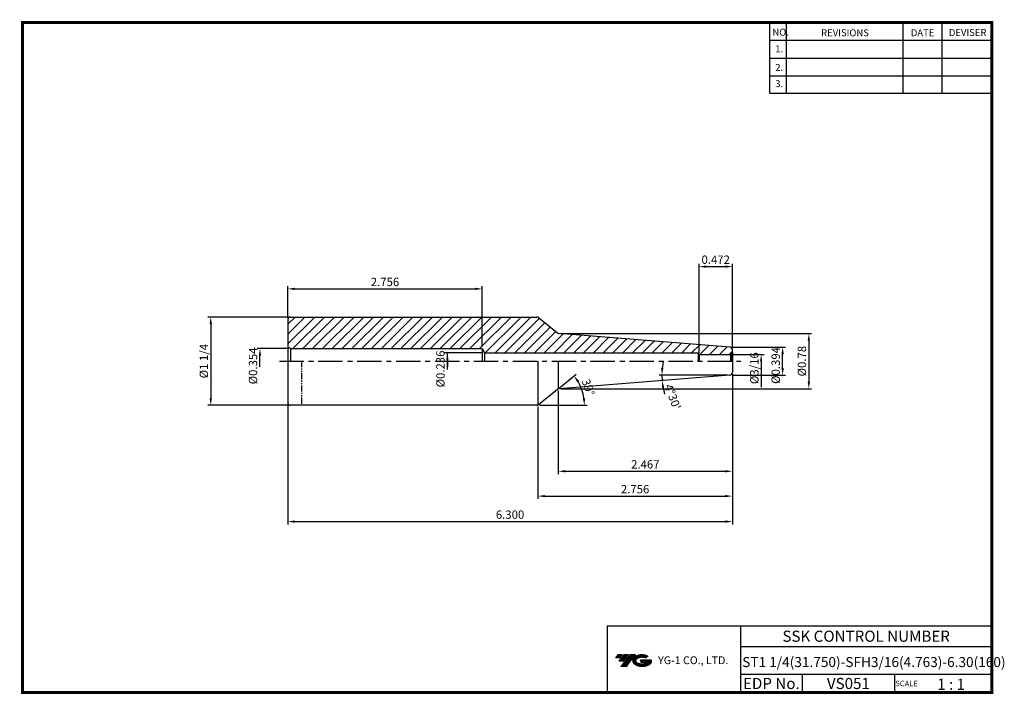
# Model space of a CAD drawing. Extents: x 1532 to 1886, y 227 to 470.
import ezdxf
from ezdxf.enums import TextEntityAlignment as Align

# ---------------------------------------------------------------- set-up
doc = ezdxf.new("R2010")
doc.units = 0
doc.header["$LTSCALE"] = 7
doc.header["$MEASUREMENT"] = 0
doc.linetypes.add('CENTER', pattern=[2, 1.25, -0.25, 0.25, -0.25])
doc.linetypes.add('PHANTOM2', pattern=[1.25, 0.625, -0.125, 0.125, -0.125, 0.125, -0.125])
doc.layers.get('0').update_dxf_attribs({"linetype": 'CONTINUOUS'})
doc.layers.get('DEFPOINTS').update_dxf_attribs({"linetype": 'CONTINUOUS'})
doc.layers.add('AM_8', color=1, linetype='CONTINUOUS', lineweight=15)
doc.layers.add('가는선', color=1, linetype='CONTINUOUS')
doc.styles.get("Standard").update_dxf_attribs({"font": 'ISOCP', "height": 3, "bigfont": 'WHGTXT.SHX'})
doc.dimstyles.new('ISO-25', dxfattribs={"dimtxt": 3, "dimasz": 2.5, "dimexe": 1.25, "dimexo": 0.625, "dimtad": 1, "dimtih": 1, "dimlfac": 25.4, "dimdsep": 46, "dimtxsty": 'STANDARD', "dimcen": 2.5, "dimclrd": 2, "dimclre": 2, "dimadec": 0, "dimazin": 0, "dimtfac": 1, "dimtmove": 0, "dimatfit": 3, "dimfxl": 1, "dimtvp": 1, "dimtolj": 1, "dimtzin": 0, "dimarcsym": 0})
doc.dimstyles.new('ISO-25$0', dxfattribs={"dimtxt": 3, "dimasz": 2.5, "dimexe": 1.25, "dimexo": 0.625, "dimtad": 1, "dimlfac": 25.4, "dimdsep": 46, "dimtxsty": 'STANDARD', "dimcen": 2.5, "dimclrd": 2, "dimclre": 2, "dimclrt": 3, "dimadec": 0, "dimazin": 0, "dimtfac": 1, "dimtmove": 0, "dimatfit": 3, "dimfxl": 1, "dimtvp": 1, "dimtolj": 1, "dimtzin": 0, "dimarcsym": 0})

# ---------------------------------------------------------------- blocks, each defined once
blk = doc.blocks.new('*D86')
at = {"color": 2, "linetype": 'Continuous', "lineweight": -2}
for p, q in [((1787.99, 337.33), (1787.99, 288.3)), ((1627.99, 331.4), (1627.99, 288.3)), ((1630.49, 289.3), (1785.49, 289.3))]:
    blk.add_line(p, q, dxfattribs=at)
at = {"color": 2, "linetype": 'Continuous'}
for points in [[(1630.49, 289.71), (1630.49, 288.88), (1627.99, 289.3)], [(1785.49, 289.71), (1785.49, 288.88), (1787.99, 289.3)]]:
    blk.add_solid(points, dxfattribs=at)
at = {"layer": 'DEFPOINTS', "color": 0, "linetype": 'Continuous'}
for p in [(1787.99, 337.93), (1627.99, 332), (1787.99, 289.3)]:
    blk.add_point(p, dxfattribs=at)
at = {"color": 3, "linetype": 'Continuous', "insert": (1707.99, 291.4), "char_height": 3, "attachment_point": 5}
blk.add_mtext('6.300', dxfattribs=at)
blk = doc.blocks.new('*D77')
at = {"color": 2, "linetype": 'Continuous', "lineweight": -2}
for p, q in [((1627.99, 362.6), (1627.99, 374)), ((1630.49, 373), (1695.49, 373)), ((1697.99, 352.1), (1697.99, 374))]:
    blk.add_line(p, q, dxfattribs=at)
at = {"color": 2, "linetype": 'Continuous'}
for points in [[(1630.49, 373.42), (1630.49, 372.59), (1627.99, 373)], [(1695.49, 373.42), (1695.49, 372.59), (1697.99, 373)]]:
    blk.add_solid(points, dxfattribs=at)
at = {"layer": 'DEFPOINTS', "color": 0, "linetype": 'Continuous'}
for p in [(1697.99, 373), (1627.99, 362), (1697.99, 351.5)]:
    blk.add_point(p, dxfattribs=at)
at = {"color": 3, "linetype": 'Continuous', "insert": (1662.99, 375.11), "char_height": 3, "attachment_point": 5}
blk.add_mtext('2.756', dxfattribs=at)
blk = doc.blocks.new('*D78')
at = {"color": 2, "linetype": 'Continuous', "lineweight": -2}
for p, q in [((1787.87, 352), (1807.07, 352)), ((1806.07, 344.5), (1806.07, 349.5)), ((1787.88, 342), (1807.07, 342))]:
    blk.add_line(p, q, dxfattribs=at)
at = {"color": 2, "linetype": 'Continuous'}
for points in [[(1805.65, 349.5), (1806.49, 349.5), (1806.07, 352)], [(1805.65, 344.5), (1806.49, 344.5), (1806.07, 342)]]:
    blk.add_solid(points, dxfattribs=at)
at = {"layer": 'DEFPOINTS', "color": 0, "linetype": 'Continuous'}
for p in [(1787.27, 352), (1806.07, 352), (1787.28, 342)]:
    blk.add_point(p, dxfattribs=at)
at = {"color": 3, "linetype": 'Continuous', "insert": (1803.97, 345.44), "char_height": 3, "attachment_point": 5, "rotation": 90}
blk.add_mtext('%%C0.394', dxfattribs=at)
blk = doc.blocks.new('*D79')
at = {"color": 2, "linetype": 'Continuous', "lineweight": -2}
blk.add_line((1786.45, 342), (1761.63, 342), dxfattribs=at)
for start, end in [(168.6992, 174.3496), (180, 184.5), (190.1504, 195.8008)]:
    blk.add_arc((1787.99, 342), 25.36, start, end, dxfattribs=at)
at = {"color": 2, "linetype": 'Continuous'}
for points in [[(1763.17, 344.48), (1762.34, 344.52), (1762.63, 342)], [(1762.61, 337.48), (1763.44, 337.59), (1762.71, 340.01)]]:
    blk.add_solid(points, dxfattribs=at)
at = {"layer": 'DEFPOINTS', "color": 0, "linetype": 'Continuous'}
for p in [(1762.64, 341.34), (1787.05, 342), (1787.07, 341.93), (1787.88, 342), (1749.87, 339)]:
    blk.add_point(p, dxfattribs=at)
at = {"color": 3, "linetype": 'Continuous', "insert": (1766.15, 334.02), "char_height": 3, "attachment_point": 5, "rotation": 290.0866}
blk.add_mtext("4°30'", dxfattribs=at)
blk = doc.blocks.new('*D81')
at = {"color": 2, "linetype": 'Continuous', "lineweight": -2}
for p, q in [((1775.99, 349.99), (1775.99, 382)), ((1778.49, 381), (1785.49, 381)), ((1787.99, 351.68), (1787.99, 382))]:
    blk.add_line(p, q, dxfattribs=at)
at = {"color": 2, "linetype": 'Continuous'}
for points in [[(1778.49, 381.42), (1778.49, 380.59), (1775.99, 381)], [(1785.49, 381.42), (1785.49, 380.59), (1787.99, 381)]]:
    blk.add_solid(points, dxfattribs=at)
at = {"layer": 'DEFPOINTS', "color": 0, "linetype": 'Continuous'}
for p in [(1787.99, 381), (1787.99, 351.08), (1775.99, 349.39)]:
    blk.add_point(p, dxfattribs=at)
at = {"color": 3, "linetype": 'Continuous', "insert": (1781.99, 383.11), "char_height": 3, "attachment_point": 5}
blk.add_mtext('0.472', dxfattribs=at)
blk = doc.blocks.new('*D84')
at = {"color": 2, "linetype": 'Continuous', "lineweight": -2}
for p, q in [((1725.8, 337.45), (1731.8, 342.31)), ((1718.59, 331.13), (1735.76, 331.15))]:
    blk.add_line(p, q, dxfattribs=at)
blk.add_arc((1717.99, 331.13), 16.77, 8.6295, 30.4509, dxfattribs=at)
at = {"color": 2, "linetype": 'Continuous'}
for points in [[(1732.11, 339.39), (1732.79, 339.87), (1731.02, 341.68)], [(1734.99, 333.68), (1734.16, 333.61), (1734.76, 331.15)]]:
    blk.add_solid(points, dxfattribs=at)
at = {"layer": 'DEFPOINTS', "color": 0, "linetype": 'Continuous'}
for p in [(1725.33, 337.07), (1734.33, 334.92), (1628.99, 331), (1717.99, 331.13), (1717.99, 331.13)]:
    blk.add_point(p, dxfattribs=at)
at = {"color": 3, "linetype": 'Continuous', "insert": (1735.77, 337.44), "char_height": 3, "attachment_point": 5, "rotation": 289.5402}
blk.add_mtext('39°', dxfattribs=at)
blk = doc.blocks.new('*D90')
at = {"color": 2, "linetype": 'Continuous', "lineweight": -2}
for p, q in [((1628.39, 362.88), (1599.3, 362.88)), ((1600.3, 360.38), (1600.3, 333.63)), ((1628.39, 331.13), (1599.3, 331.13))]:
    blk.add_line(p, q, dxfattribs=at)
at = {"color": 2, "linetype": 'Continuous'}
for points in [[(1599.89, 360.38), (1600.72, 360.38), (1600.3, 362.88)], [(1599.89, 333.63), (1600.72, 333.63), (1600.3, 331.13)]]:
    blk.add_solid(points, dxfattribs=at)
at = {"layer": 'DEFPOINTS', "color": 0, "linetype": 'Continuous'}
for p in [(1628.99, 362.88), (1600.3, 331.13), (1628.99, 331.13)]:
    blk.add_point(p, dxfattribs=at)
at = {"color": 3, "linetype": 'Continuous', "insert": (1598.2, 347), "char_height": 3, "attachment_point": 5, "rotation": 90}
blk.add_mtext('%%C1 1/4', dxfattribs=at)
blk = doc.blocks.new('*D91')
at = {"color": 2, "linetype": 'Continuous', "lineweight": -2}
for p, q in [((1787.99, 342.33), (1787.99, 297.46)), ((1717.99, 330.59), (1717.99, 297.46)), ((1720.49, 298.46), (1785.49, 298.46))]:
    blk.add_line(p, q, dxfattribs=at)
at = {"color": 2, "linetype": 'Continuous'}
for points in [[(1720.49, 298.87), (1720.49, 298.04), (1717.99, 298.46)], [(1785.49, 298.87), (1785.49, 298.04), (1787.99, 298.46)]]:
    blk.add_solid(points, dxfattribs=at)
at = {"layer": 'DEFPOINTS', "color": 0, "linetype": 'Continuous'}
for p in [(1787.99, 342.93), (1717.99, 331.19), (1787.99, 298.46)]:
    blk.add_point(p, dxfattribs=at)
at = {"color": 3, "linetype": 'Continuous', "insert": (1752.99, 300.56), "char_height": 3, "attachment_point": 5}
blk.add_mtext('2.756', dxfattribs=at)
blk = doc.blocks.new('*D93')
at = {"color": 2, "linetype": 'Continuous', "lineweight": -2}
for p, q in [((1726.24, 356.91), (1816.5, 356.91)), ((1815.5, 354.41), (1815.5, 339.6)), ((1726.24, 337.1), (1816.5, 337.1))]:
    blk.add_line(p, q, dxfattribs=at)
at = {"color": 2, "linetype": 'Continuous'}
for points in [[(1815.08, 354.41), (1815.91, 354.41), (1815.5, 356.91)], [(1815.08, 339.6), (1815.91, 339.6), (1815.5, 337.1)]]:
    blk.add_solid(points, dxfattribs=at)
at = {"layer": 'DEFPOINTS', "color": 0, "linetype": 'Continuous'}
for p in [(1725.64, 356.91), (1725.64, 337.1), (1815.5, 337.1)]:
    blk.add_point(p, dxfattribs=at)
at = {"color": 3, "linetype": 'Continuous', "insert": (1813.4, 347), "char_height": 3, "attachment_point": 5, "rotation": 90}
blk.add_mtext('%%C0.78', dxfattribs=at)
blk = doc.blocks.new('*D94')
at = {"color": 2, "linetype": 'Continuous', "lineweight": -2}
for p, q in [((1787.99, 342.33), (1787.99, 306.39)), ((1725.33, 336.42), (1725.33, 306.39)), ((1727.83, 307.39), (1785.49, 307.39))]:
    blk.add_line(p, q, dxfattribs=at)
at = {"color": 2, "linetype": 'Continuous'}
for points in [[(1727.83, 307.8), (1727.83, 306.97), (1725.33, 307.39)], [(1785.49, 307.8), (1785.49, 306.97), (1787.99, 307.39)]]:
    blk.add_solid(points, dxfattribs=at)
at = {"layer": 'DEFPOINTS', "color": 0, "linetype": 'Continuous'}
for p in [(1787.99, 342.93), (1725.33, 337.02), (1787.99, 307.39)]:
    blk.add_point(p, dxfattribs=at)
at = {"color": 3, "linetype": 'Continuous', "insert": (1756.66, 309.49), "char_height": 3, "attachment_point": 5}
blk.add_mtext('2.467', dxfattribs=at)

msp = doc.modelspace()

# ---------------------------------------------------------------- hatches: boundary and pattern name
at = {"ltscale": 1.5}
h = msp.add_hatch(dxfattribs=at)
h.set_pattern_fill('ANSI31', color=1, scale=0.004786, style=0)
h.set_pattern_definition([(45, (1587.375678, 238.036382), (-0.0107456666, 0.0107456666), [])])
h.paths.add_polyline_path([(1752.69129963, 240.48940575, 0.5133681369), (1752.81391782, 237.96433184, 0.2949879531), (1758.22130649, 237.96433184, 0.304967538), (1758.90549097, 239.55995056), (1755.03897696, 239.55995056), (1755.03897696, 238.60268017), (1757.40562146, 238.60268017, -0.0370948293), (1757.29870166, 238.53965394, -0.2333453593), (1753.73652265, 238.53965394, -0.5943632766), (1753.67799955, 240.01002585, -0.2230642227), (1756.71420015, 240.31191891), (1757.67147054, 240.93200634, 0.2995615992)])
h.paths.add_polyline_path([(1747.85944902, 237.16677458), (1749.7739898, 237.16677458), (1753.12443617, 241.47449135), (1751.20989539, 241.47449135)])
h.paths.add_polyline_path([(1750.58766963, 241.47449135), (1748.96030997, 241.47449135), (1747.09895087, 239.08131537), (1748.72631054, 239.08131537)])
h.paths.add_polyline_path([(1748.33808421, 241.47449135), (1746.90217862, 241.47449135), (1745.97149908, 240.27790336), (1747.40740466, 240.27790336)])
at = {"layer": 'AM_8'}
h = msp.add_hatch(dxfattribs=at)
h.set_pattern_fill('_U', color=2, scale=2.5, angle=45, style=0, pattern_type=0)
h.set_pattern_definition([(45, (1536.438, 219.1954), (-1.767767, 1.767767), [])])
edge = h.paths.add_edge_path()
edge.add_arc((1786.99110469, 350.38597168), 1, 315, 360, ccw=False)
edge.add_line((1787.69821147, 349.6788649), (1787.24992374, 349.42004586))
edge.add_arc((1786.99110469, 350.38597168), 1, 270, 285, ccw=False)
edge.add_line((1786.99110469, 349.38597168), (1775.99110469, 349.38597168))
edge.add_line((1775.99110469, 349.38597168), (1775.63386921, 350.00472168))
edge.add_line((1775.63386921, 350.00472168), (1698.78866884, 350.00472168))
edge.add_line((1698.78866884, 350.00472168), (1697.99110469, 351.50472168))
edge.add_line((1697.99110469, 351.50472168), (1628.99110469, 351.50472168))
edge.add_line((1628.99110469, 351.50472168), (1627.99110469, 352.08207195))
edge.add_line((1627.99110469, 352.08207195), (1627.99110469, 361.87972168))
edge.add_arc((1628.99110469, 361.87972168), 1, 90, 180, ccw=False)
edge.add_line((1628.99110469, 362.87972168), (1717.63698612, 362.87972168))
edge.add_arc((1717.63698612, 361.87972168), 1, 51, 90, ccw=False)
edge.add_line((1718.26630651, 362.65686765), (1725.08943369, 357.1316082))
edge.add_arc((1725.71875408, 357.90875416), 1, 230.9999999999, 265.4999999999)
edge.add_line((1725.64029498, 356.91183683), (1787.06956379, 352.07724853))
edge.add_arc((1786.99110469, 351.08033119), 1, 0, 85.5, ccw=False)
edge.add_line((1787.99110469, 351.08033119), (1787.99110469, 350.38597168))

# ---------------------------------------------------------------- linework, layer by layer
at = {"color": 2}
for p, q in [((1801.34513785, 468.81378938), (1801.34513785, 443.43764008)), ((1807.34513785, 468.81378938), (1807.34513785, 443.43764008)), ((1849.34513785, 468.81378938), (1849.34513785, 443.43764008)), ((1863.34513785, 468.81378938), (1863.34513785, 443.43764008)), ((1742.9854347, 251.81378938), (1742.9854347, 227.81378938)), ((1742.9854347, 251.81378938), (1881.34513785, 251.81378938)), ((1790.90484101, 251.81378938), (1790.90484101, 227.81378938)), ((1881.34513785, 251.81378938), (1881.34513785, 227.81378938)), ((1790.90484101, 244.31378938), (1881.34513785, 244.31378938)), ((1881.34513785, 234.31378938), (1790.90484101, 234.31378938)), ((1813.10956431, 234.31378938), (1813.10956431, 227.81378938)), ((1846.34513785, 234.31378938), (1846.34513785, 227.81378938))]:
    msp.add_line(p, q, dxfattribs=at)
at = {"color": 2, "linetype": 'Continuous'}
for p, q in [((1801.34513785, 462.41378938), (1881.34513785, 462.41378938)), ((1801.34513785, 456.01378938), (1881.34513785, 456.01378938)), ((1801.34513785, 449.61378938), (1881.34513785, 449.61378938)), ((1801.34513785, 443.43764008), (1881.34513785, 443.43764008)), ((1628.39110469, 351.50472168), (1616.99110469, 351.50472168)), ((1617.99110469, 345.00472168), (1617.99110469, 349.00472168)), ((1698.18866884, 350.00472168), (1684.42385131, 350.00472168)), ((1685.42385131, 344.00472168), (1685.42385131, 350.00472168)), ((1685.42385131, 347.50472168), (1685.42385131, 345.00472168)), ((1787.59110469, 349.38597168), (1799.37399931, 349.38597168)), ((1798.33250909, 346.88597168), (1798.33250909, 337.69570071))]:
    msp.add_line(p, q, dxfattribs=at)
at = {"linetype": 'Continuous'}
for p, q in [((1627.99110469, 362.00472168), (1627.99110469, 332.00472168)), ((1628.99110469, 362.87972168), (1717.63698612, 362.87972168)), ((1718.26630651, 362.65686765), (1725.08943369, 357.1316082)), ((1787.06956379, 352.07724853), (1725.64029498, 356.91183683)), ((1628.99110469, 351.50472168), (1627.99110469, 352.08207195)), ((1628.99110469, 351.50472168), (1697.99110469, 351.50472168)), ((1628.99110469, 351.50472168), (1628.99110469, 347.00472168)), ((1697.99110469, 351.50472168), (1697.99110469, 347.00472168)), ((1697.99110469, 351.50472168), (1698.78866884, 350.00472168)), ((1787.99110469, 347.00472168), (1787.99110469, 351.08033119)), ((1698.78866884, 350.00472168), (1775.63386921, 350.00472168)), ((1698.78866884, 350.00472168), (1698.78866884, 347.00472168)), ((1775.99110469, 349.38597168), (1775.63386921, 350.00472168)), ((1775.63386921, 350.00472168), (1775.63386921, 347.00472168)), ((1775.99110469, 349.38597168), (1775.99110469, 347.00472168)), ((1787.69821147, 349.6788649), (1787.24992374, 349.42004586)), ((1787.24992374, 349.42004586), (1787.24992374, 347.00472168)), ((1787.69821147, 349.6788649), (1787.69821147, 347.00472168)), ((1787.99110469, 350.08033119), (1787.99110469, 342.92911218)), ((1787.99110469, 350.08033119), (1787.99110469, 342.92911218)), ((1717.99110469, 347.00472168), (1717.99110469, 331.19452115)), ((1725.33074392, 347.00472168), (1725.33074392, 337.0223443)), ((1787.06956379, 341.93219484), (1725.64029498, 337.09760654)), ((1718.26630651, 331.35257572), (1725.08943369, 336.87783517)), ((1717.63698612, 331.12972168), (1628.99110469, 331.12972168))]:
    msp.add_line(p, q, dxfattribs=at)
msp.add_line((1775.99110469, 349.38597168), (1786.99110469, 349.38597168))
at = {"color": 2, "linetype": 'CENTER'}
msp.add_line((1624.99110469, 347.00472168), (1790.99110469, 347.00472168), dxfattribs=at)
at = {"color": 4, "linetype": 'PHANTOM2', "ltscale": 0.5}
msp.add_line((1632.99110469, 347.00472168), (1632.99110469, 331.12972168), dxfattribs=at)
at = {"const_width": 1}
for points in [[(1532.04513785, 468.81378938), (1881.83014113, 468.81378938)], [(1532.54513785, 468.31378938), (1532.54513785, 227.31378938)], [(1881.34513785, 227.81378938), (1881.34513785, 469.31378938)], [(1532.04513785, 227.81378938), (1881.84513785, 227.81378938)]]:
    msp.add_lwpolyline(points, dxfattribs=at)
at = {"linetype": 'Continuous'}
for centre, start, end in [((1628.99110469, 361.87972168), 90, 180), ((1717.63698612, 361.87972168), 51, 90), ((1725.71875408, 357.90875416), 231, 265.5), ((1786.99110469, 351.08033119), 0, 85.5), ((1786.99110469, 350.38597168), 270, 285), ((1786.99110469, 350.38597168), 315, 0), ((1786.99110469, 342.92911218), 274.5, 0), ((1725.71875408, 336.1006892), 94.5, 129), ((1628.99110469, 332.12972168), 180, 270), ((1717.63698612, 332.12972168), 270, 309)]:
    msp.add_arc(centre, 1, start, end, dxfattribs=at)
at = {"color": 2, "linetype": 'Continuous'}
for points in [[(1617.57443803, 349.00472168), (1618.40777136, 349.00472168), (1617.99110469, 351.50472168)], [(1685.00718464, 347.50472168), (1685.84051798, 347.50472168), (1685.42385131, 350.00472168)], [(1797.91584242, 346.88597168), (1798.74917576, 346.88597168), (1798.33250909, 349.38597168)]]:
    msp.add_solid(points, dxfattribs=at)

# ---------------------------------------------------------------- texts
at = {"color": 7}
for s, height, p in [('NO.', 2.5, (1802.39211574, 464.06393813)), ('REVISIONS', 2.5, (1819.9215733, 463.85395585)), ('DATE', 2.5, (1852.1944953, 463.85395585)), ('DEVISER', 2.5, (1865.883965, 463.95894536)), ('1.', 2.5, (1803.40563212, 458.10865746)), ('2.', 2.5, (1803.40563212, 451.39938238)), ('3.', 2.5, (1803.40563212, 445.55386195)), ('SCALE', 2, (1846.62041491, 230.08374438)), ('1 : 1', 4, (1861.68194887, 228.76577017))]:
    msp.add_text(s, height=height, dxfattribs=at).set_placement(p)
at = {"color": 7, "linetype": 'Continuous'}
msp.add_text('SSK CONTROL NUMBER', height=4, dxfattribs=at).set_placement((1836.12498943, 248.06378938), align=Align.MIDDLE_CENTER)
at = {"color": 3, "linetype": 'Continuous'}
msp.add_text('ST1 1/4(31.750)-SFH3/16(4.763)-6.30(160)', height=3.6, dxfattribs=at).set_placement((1791.54430572, 236.97067231))
at = {"color": 7}
for s, p in [('EDP No.', (1802.00720266, 231.06378938)), ('VS051', (1829.72735108, 231.06378938))]:
    msp.add_text(s, height=4, dxfattribs=at).set_placement(p, align=Align.MIDDLE_CENTER)
at = {"color": 3, "linetype": 'Continuous', "char_height": 3, "attachment_point": 5, "rotation": 90}
for s, insert in [('%%C0.354', (1615.89110469, 345.29591736)), ('%%C0.236', (1683.32355603, 344.18699188)), ('%%C3/16', (1796.27399931, 344.47924904))]:
    msp.add_mtext(s, dxfattribs=dict(at, insert=insert))
at = {"layer": '가는선', "color": 5, "insert": (1761.26336756, 240.81535764), "char_height": 2.3290771275, "width": 33.1850330564, "attachment_point": 1}
msp.add_mtext('{\\fGulim|b0|i0|c129|p50;\\H1.20219x;\\C0;YG-1 CO., LTD.\\Fisocp,whgtxt|c129;\\H0.83181x; }', dxfattribs=at)

# ---------------------------------------------------------------- dimensions: what is measured, and where the dimension line sits
at = {"linetype": 'Continuous'}
dim = msp.add_linear_dim(base=(1787.99110469, 381.00472168), p1=(1775.99110469, 349.38597168), p2=(1787.99110469, 351.08033119), dimstyle='ISO-25$0', override={"dimexe": 1, "dimexo": 0.6, "dimgap": 0.6, "dimdec": 3, "dimlfac": 0.03937, "dimcen": -1, "dimaunit": 1, "dimtp": 0.1, "dimtm": 0.1, "dimtfac": 0.7, "dimtdec": 3, "dimatfit": 2, "dimtolj": 0, "dimtzin": 8}, dxfattribs=at)
dim.commit()
dim.dimension.update_dxf_attribs({"geometry": '*D81', "text_midpoint": (1781.99110469, 381.00472168), "dimtype": 160})
for base, p1, p2, picture, middle in [((1697.99110469, 373.00472168), (1627.99110469, 362.00472168), (1697.99110469, 351.50472168), '*D77', (1662.99110469, 375.10501696)), ((1787.99110469, 298.45555714), (1717.99110469, 331.19452115), (1787.99110469, 342.92911218), '*D91', (1752.99110469, 300.55585241)), ((1787.99110469, 307.38805336), (1725.33074392, 337.0223443), (1787.99110469, 342.92911218), '*D94', (1756.66092431, 309.48834864))]:
    dim = msp.add_linear_dim(base=base, p1=p1, p2=p2, dimstyle='ISO-25$0', override={"dimexe": 1, "dimexo": 0.6, "dimgap": 0.6, "dimdec": 3, "dimlfac": 0.03937, "dimcen": -1, "dimaunit": 1, "dimtp": 0.1, "dimtm": 0.1, "dimtfac": 0.7, "dimtdec": 3, "dimatfit": 2, "dimtolj": 0, "dimtzin": 8}, dxfattribs=at)
    dim.commit()
    dim.dimension.update_dxf_attribs({"geometry": picture, "text_midpoint": middle})
for base, p1, p2, text, picture, middle in [((1600.30328011, 331.12972168), (1628.99110469, 362.87972168), (1628.99110469, 331.12972168), '%%C1 1/4', '*D90', (1598.20328011, 347.00472168)), ((1815.49659269, 337.09760654), (1725.64029498, 356.91183683), (1725.64029498, 337.09760654), '%%C<>', '*D93', (1813.39659269, 347.00472168))]:
    dim = msp.add_linear_dim(base=base, p1=p1, p2=p2, angle=90, text=text, dimstyle='ISO-25$0', override={"dimexe": 1, "dimexo": 0.6, "dimgap": 0.6, "dimdec": 3, "dimlfac": 0.03937, "dimcen": -1, "dimaunit": 1, "dimtp": 0.1, "dimtm": 0.1, "dimtfac": 0.7, "dimtdec": 3, "dimatfit": 2, "dimtolj": 0, "dimtzin": 8}, dxfattribs=at)
    dim.commit()
    dim.dimension.update_dxf_attribs({"geometry": picture, "text_midpoint": middle})
dim = msp.add_linear_dim(base=(1806.06867986, 352.00472168), p1=(1787.28107493, 342.00472168), p2=(1787.27207852, 352.00472168), angle=90, text='%%C<>', dimstyle='ISO-25$0', override={"dimexe": 1, "dimexo": 0.6, "dimgap": 0.6, "dimdec": 3, "dimlfac": 0.03937, "dimcen": -1, "dimaunit": 1, "dimtp": 0.1, "dimtm": 0.1, "dimtfac": 0.7, "dimtdec": 3, "dimatfit": 2, "dimtolj": 0, "dimtzin": 8}, dxfattribs=at)
dim.commit()
dim.dimension.update_dxf_attribs({"geometry": '*D78', "text_midpoint": (1806.06867986, 345.43901564), "dimtype": 160})
dim = msp.add_angular_dim_2l(base=(1762.63912006, 341.3408566), line1=((1787.88107493, 342.00472168), (1787.04815826, 342.00472168)), line2=((1787.06956379, 341.93219484), (1749.87249049, 339.00472168)), dimstyle='ISO-25', override={"dimtxt": 3, "dimexe": 1, "dimexo": 0.6, "dimgap": 0.6, "dimtih": 0, "dimdec": 8, "dimcen": -0.35, "dimclrt": 3, "dimaunit": 1, "dimadec": 1, "dimtp": 0.1, "dimtm": 0.1, "dimtfac": 0.7, "dimtdec": 8, "dimatfit": 2, "dimtolj": 0, "dimtzin": 8}, dxfattribs=at)
dim.commit()
dim.dimension.update_dxf_attribs({"geometry": '*D79', "text_midpoint": (1764.17299864, 333.29486143), "dimtype": 162})
dim = msp.add_angular_dim_2l(base=(1734.32826449, 334.91756799), line1=((1717.99110469, 331.12972168), (1628.99110469, 331.00472168)), line2=((1717.99110469, 331.12972168), (1725.33074392, 337.07324434)), dimstyle='ISO-25', override={"dimtxt": 3, "dimexe": 1, "dimexo": 0.6, "dimgap": 0.6, "dimtih": 0, "dimdec": 8, "dimcen": -1, "dimclrt": 3, "dimaunit": 1, "dimtp": 0.1, "dimtm": 0.1, "dimtfac": 0.7, "dimtdec": 8, "dimatfit": 2, "dimtolj": 0, "dimtzin": 8}, dxfattribs=at)
dim.commit()
dim.dimension.update_dxf_attribs({"geometry": '*D84', "text_midpoint": (1735.77481832, 337.44132308)})
dim = msp.add_linear_dim(base=(1787.99110469, 289.29621232), p1=(1627.99110469, 332.00472168), p2=(1787.99110469, 337.92911218), text='6.300', dimstyle='ISO-25$0', override={"dimexe": 1, "dimexo": 0.6, "dimgap": 0.6, "dimdec": 3, "dimlfac": 0.03937, "dimcen": -1, "dimaunit": 1, "dimtp": 0.1, "dimtm": 0.1, "dimtfac": 0.7, "dimtdec": 3, "dimatfit": 2, "dimtolj": 0, "dimtzin": 8}, dxfattribs=at)
dim.commit()
dim.dimension.update_dxf_attribs({"geometry": '*D86', "text_midpoint": (1707.99110469, 291.39621232)})

doc.saveas('drawing.dxf')
